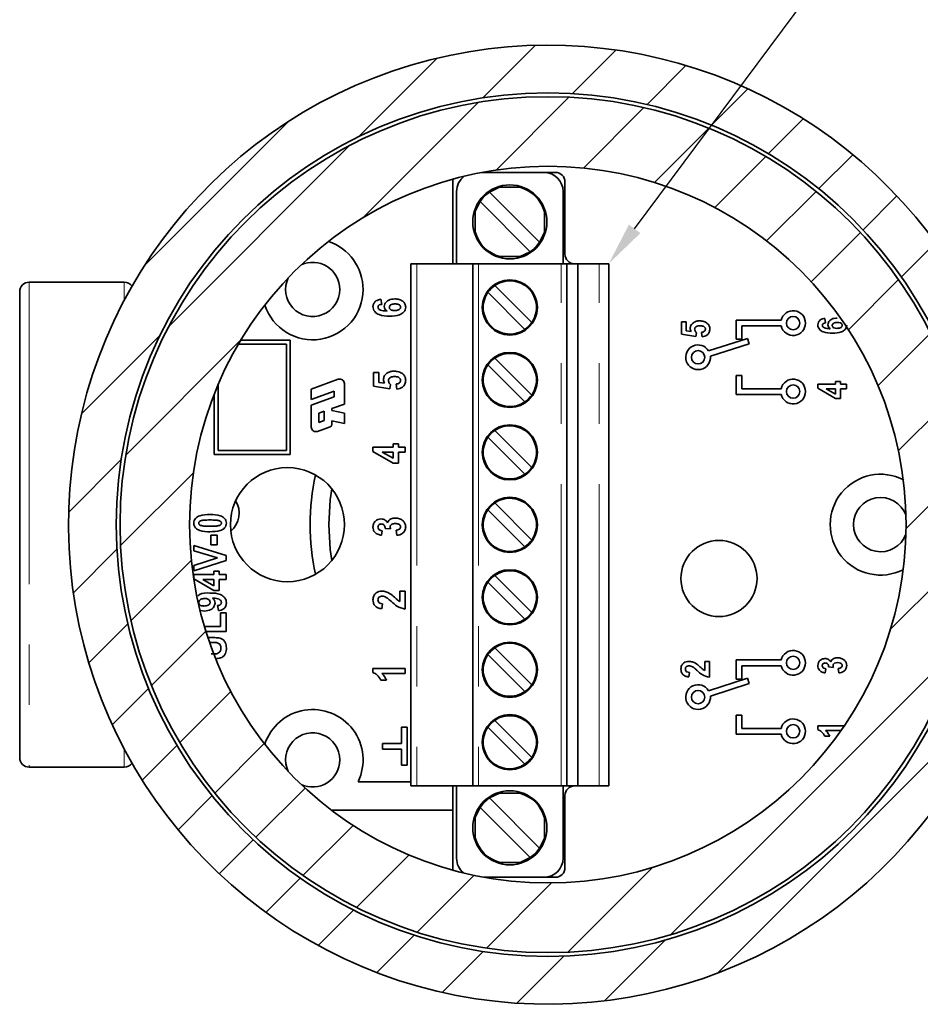
# Model space of a CAD drawing. Extents: x 0.5 to 42.4, y 0.4 to 31.6.
# Drawn here: x 17.9 to 21.7, y 23.7 to 27.7 of the extents above; entities that cross this region are included whole.
import ezdxf
from ezdxf import colors
from ezdxf.entities.mleader import LeaderData, LeaderLine
from ezdxf.math import Vec2, Vec3

# ---------------------------------------------------------------- set-up
doc = ezdxf.new("R2010")
doc.units = 0
doc.header["$MEASUREMENT"] = 0
doc.linetypes.add('PHANTOM', pattern=[2.5, 1.25, -0.25, 0.25, -0.25, 0.25, -0.25])
doc.layers.get('0').update_dxf_attribs({"linetype": 'CONTINUOUS'})
doc.layers.add('REV', color=6, linetype='CONTINUOUS')
doc.styles.add('BOLD', font='ARIALBD.TTF')
pattern_1 = [(45, (-9.7147, 17.28851), (-0.1767767, 0.1767767), [])]

msp = doc.modelspace()

# ---------------------------------------------------------------- hatches: boundary and pattern name
at = {"linetype": 'Continuous', "lineweight": 18}
h = msp.add_hatch(dxfattribs=at)
h.set_pattern_fill('ANSI31', scale=2, style=0)
h.set_pattern_definition(pattern_1)
edge = h.paths.add_edge_path(flags=0)
edge.add_spline(control_points=[(21.8196, 26.6881), (21.8169, 26.6895), (21.8143, 26.691), (21.8117, 26.6927), (21.8044, 26.6976), (21.7978, 26.7039), (21.7925, 26.7109), (21.7914, 26.7124), (21.7903, 26.714), (21.7893, 26.7156)], knot_values=[0.000474, 0.000474, 0.000474, 0.000474, 0.00059, 0.00059, 0.00059, 0.000928, 0.000928, 0.000928, 0.000999, 0.000999, 0.000999, 0.000999], weights=[1, 1, 1, 1, 1, 1, 1, 1, 1, 1], degree=3, periodic=0)
edge.add_arc((20.1199, 25.6412), 1.9853, 32.7645, 328.073)
edge.add_spline(control_points=[(21.8048, 24.5913), (21.8063, 24.5936), (21.8082, 24.5957), (21.8104, 24.5975), (21.8125, 24.5992), (21.815, 24.6006), (21.8176, 24.6015), (21.82, 24.6023), (21.8224, 24.6028), (21.8249, 24.6029)], knot_values=[0, 0, 0, 0, 0.000105, 0.000105, 0.000105, 0.000211, 0.000211, 0.000211, 0.000305, 0.000305, 0.000305, 0.000305], weights=[1, 1, 1, 1, 1, 1, 1, 1, 1, 1], degree=3, periodic=0)
edge.add_arc((20.1199, 25.6412), 1.9963, 328.6609, 356.6481)
edge.add_spline(control_points=[(22.1127, 25.5244), (22.1129, 25.5266), (22.1132, 25.5287), (22.1136, 25.5308), (22.1146, 25.5351), (22.1163, 25.5393), (22.1187, 25.543), (22.121, 25.5468), (22.124, 25.5501), (22.1275, 25.5529), (22.1309, 25.5556), (22.1349, 25.5578), (22.139, 25.5593), (22.1432, 25.5608), (22.1476, 25.5615), (22.152, 25.5615)], knot_values=[0, 0, 0, 0, 0.000082, 0.000082, 0.000082, 0.000251, 0.000251, 0.000251, 0.000421, 0.000421, 0.000421, 0.00059, 0.00059, 0.00059, 0.00076, 0.00076, 0.00076, 0.00076], weights=[1, 1, 1, 1, 1, 1, 1, 1, 1, 1, 1, 1, 1, 1, 1, 1], degree=3, periodic=0)
edge.add_line((22.152, 25.5615), (22.1853, 25.5615))
edge.add_arc((22.1853, 25.5231), 0.0385, 17.4576, 90, ccw=False)
edge.add_arc((22.5609, 25.6412), 0.3552, 197.4576, 522.5424)
edge.add_arc((22.1853, 25.7593), 0.0385, 270, 342.5424, ccw=False)
edge.add_line((22.1853, 25.7208), (22.152, 25.7208))
edge.add_spline(control_points=[(22.152, 25.7208), (22.1499, 25.7208), (22.1478, 25.721), (22.1457, 25.7213), (22.1413, 25.722), (22.137, 25.7235), (22.1332, 25.7256), (22.1293, 25.7277), (22.1258, 25.7305), (22.1228, 25.7338), (22.1199, 25.7371), (22.1174, 25.7409), (22.1157, 25.745), (22.114, 25.7491), (22.113, 25.7535), (22.1127, 25.7579)], knot_values=[0, 0, 0, 0, 0.000081, 0.000081, 0.000081, 0.000251, 0.000251, 0.000251, 0.00042, 0.00042, 0.00042, 0.00059, 0.00059, 0.00059, 0.00076, 0.00076, 0.00076, 0.00076], weights=[1, 1, 1, 1, 1, 1, 1, 1, 1, 1, 1, 1, 1, 1, 1, 1], degree=3, periodic=0)
edge.add_arc((20.1199, 25.6412), 1.9963, 3.3519, 31.6313)
edge = h.paths.add_edge_path(flags=0)
edge.add_arc((22.5609, 25.6412), 0.1651, 0, 360)
edge = h.paths.add_edge_path(flags=0)
edge.add_arc((20.1199, 25.6412), 1.7874, 0, 360)
h = msp.add_hatch(dxfattribs=at)
h.set_pattern_fill('ANSI31', scale=2, style=0)
h.set_pattern_definition(pattern_1)
edge = h.paths.add_edge_path(flags=0)
edge.add_arc((20.1199, 25.6412), 1.7717, 0, 360)
edge = h.paths.add_edge_path(flags=0)
edge.add_arc((20.1199, 25.6412), 1.4836, 0, 360)

# ---------------------------------------------------------------- linework, layer by layer
at = {"color": 7, "linetype": 'Continuous', "lineweight": 35}
for p, q in [((20.1042, 27.0994), (19.8471, 27.0994)), ((20.1514, 27.0994), (20.1042, 27.0994)), ((19.7262, 26.7215), (19.7262, 27.0601)), ((20.0165, 27.0384), (19.9083, 27.0384)), ((20.1908, 26.7608), (20.1908, 27.0601)), ((19.742, 27.0207), (19.742, 26.7215)), ((19.8779, 27.0182), (20.0859, 26.8102)), ((20.1829, 27.0207), (20.1829, 26.7215)), ((19.8187, 26.9488), (19.8187, 26.8406)), ((20.0469, 26.7712), (19.839, 26.9792)), ((20.1061, 26.8406), (20.1061, 26.9488)), ((19.9083, 26.751), (20.0165, 26.751)), ((19.553, 24.5593), (19.553, 26.7215)), ((19.5766, 26.7215), (19.553, 26.7215)), ((19.8089, 26.7215), (19.5766, 26.7215)), ((19.8089, 24.5593), (19.8089, 26.7215)), ((19.8325, 26.7215), (19.8089, 26.7215)), ((20.175, 26.7215), (19.8325, 26.7215)), ((20.1986, 26.7215), (20.175, 26.7215)), ((20.1986, 24.5593), (20.1986, 26.7215)), ((20.2443, 26.7215), (20.1986, 26.7215)), ((20.2443, 24.5593), (20.2443, 26.7215)), ((20.3325, 26.7215), (20.2443, 26.7215)), ((20.3719, 26.7215), (20.3325, 26.7215)), ((20.3719, 26.7215), (20.3719, 24.5593)), ((18.3655, 26.6451), (17.9718, 26.6451)), ((19.8997, 26.631), (20.053, 26.4776)), ((17.9324, 24.6766), (17.9324, 26.6057)), ((20.0252, 26.4498), (19.8718, 26.6032)), ((19.4285, 26.5742), (19.432, 26.5533)), ((20.6727, 26.4297), (20.6727, 26.4803)), ((20.6727, 26.4803), (20.6927, 26.4803)), ((20.6927, 26.4803), (20.6927, 26.4437)), ((21.0859, 26.4876), (20.8994, 26.4876)), ((20.8994, 26.4876), (20.8994, 26.4089)), ((20.9231, 26.464), (21.0859, 26.464)), ((20.9231, 26.4089), (20.9231, 26.464)), ((21.2672, 26.4952), (21.2702, 26.4768)), ((20.7325, 26.4205), (20.6727, 26.4297)), ((20.6927, 26.4437), (20.714, 26.4404)), ((20.7356, 26.4358), (20.7325, 26.4205)), ((20.7586, 26.419), (20.7556, 26.4374)), ((19.0376, 26.3888), (18.8385, 26.3888)), ((19.0533, 26.4046), (18.8478, 26.4046)), ((19.0376, 25.9479), (19.0376, 26.3888)), ((19.0533, 25.9321), (19.0533, 26.4046)), ((20.9467, 26.4123), (20.7857, 26.3606)), ((20.793, 26.3381), (20.9539, 26.3899)), ((20.8994, 26.4089), (20.9231, 26.4089)), ((20.9539, 26.3899), (20.9467, 26.4123)), ((20.0252, 26.1498), (19.8718, 26.3032)), ((19.8997, 26.331), (20.053, 26.1776)), ((19.3972, 26.2143), (19.3972, 26.2717)), ((19.3972, 26.2717), (19.4198, 26.2717)), ((19.4198, 26.2717), (19.4198, 26.2302)), ((20.8994, 26.2593), (20.8994, 26.1805)), ((20.9231, 26.2593), (20.8994, 26.2593)), ((20.9231, 26.2042), (20.9231, 26.2593)), ((18.7541, 26.2205), (18.7541, 25.9479)), ((19.2516, 26.243), (19.14, 26.2023)), ((19.277, 26.1407), (19.277, 26.2252)), ((19.465, 26.2039), (19.3972, 26.2143)), ((19.4198, 26.2302), (19.444, 26.2264)), ((19.4685, 26.2212), (19.465, 26.2039)), ((19.4946, 26.2022), (19.4911, 26.223)), ((21.238, 26.2062), (21.238, 26.2222)), ((21.238, 26.2222), (21.3116, 26.2222)), ((21.3116, 26.2222), (21.3116, 26.2345)), ((21.3116, 26.2345), (21.3316, 26.2345)), ((21.3316, 26.2345), (21.3316, 26.2222)), ((21.3316, 26.2222), (21.3561, 26.2222)), ((21.3561, 26.2222), (21.3561, 26.2038)), ((18.7384, 26.1818), (18.7384, 25.9321)), ((19.14, 26.2023), (19.14, 26.1598)), ((19.14, 26.1598), (19.2345, 26.1942)), ((19.2345, 26.1942), (19.2345, 26.1706)), ((20.8994, 26.1805), (21.0859, 26.1805)), ((21.0859, 26.2042), (20.9231, 26.2042)), ((21.3117, 26.1639), (21.238, 26.2062)), ((21.3116, 26.2038), (21.272, 26.2038)), ((21.272, 26.2038), (21.3116, 26.1814)), ((21.3116, 26.1814), (21.3116, 26.2038)), ((21.3561, 26.2038), (21.3316, 26.2038)), ((21.3316, 26.2038), (21.3316, 26.1639)), ((19.2345, 26.1706), (19.14, 26.1362)), ((19.14, 26.1362), (19.14, 26.0451)), ((19.225, 26.1218), (19.277, 26.1407)), ((21.3316, 26.1639), (21.3117, 26.1639)), ((19.1938, 26.1104), (19.1712, 26.1022)), ((19.1712, 26.1022), (19.1712, 26.0644)), ((19.1938, 26.0726), (19.1938, 26.1104)), ((19.225, 26.1142), (19.225, 26.1218)), ((19.277, 26.1029), (19.225, 26.1142)), ((19.277, 26.0604), (19.277, 26.1029)), ((19.1712, 26.0644), (19.1938, 26.0726)), ((19.225, 26.0717), (19.277, 26.0604)), ((19.225, 26.0557), (19.225, 26.0717)), ((19.1654, 26.0273), (19.2188, 26.0468)), ((19.8997, 26.031), (20.053, 25.8776)), ((19.4789, 25.9622), (19.4789, 25.9762)), ((19.4789, 25.9762), (19.5015, 25.9762)), ((19.5015, 25.9762), (19.5015, 25.9622)), ((20.0252, 25.8498), (19.8718, 26.0032)), ((18.7384, 25.9321), (19.0533, 25.9321)), ((18.7541, 25.9479), (19.0376, 25.9479)), ((19.3955, 25.9441), (19.3955, 25.9622)), ((19.3955, 25.9622), (19.4789, 25.9622)), ((19.479, 25.8962), (19.3955, 25.9441)), ((19.4789, 25.9414), (19.434, 25.9414)), ((19.434, 25.9414), (19.4789, 25.916)), ((19.4789, 25.916), (19.4789, 25.9414)), ((19.5015, 25.9622), (19.5294, 25.9622)), ((19.5294, 25.9414), (19.5015, 25.9414)), ((19.5015, 25.9414), (19.5015, 25.8962)), ((19.5294, 25.9622), (19.5294, 25.9414)), ((19.5015, 25.8962), (19.479, 25.8962)), ((19.8997, 25.731), (20.053, 25.5776)), ((20.0252, 25.5498), (19.8718, 25.7032)), ((19.4337, 25.6163), (19.4303, 25.5972)), ((19.4687, 25.6233), (19.4459, 25.6255)), ((19.4946, 25.5972), (19.4911, 25.618)), ((18.7243, 25.5981), (18.7504, 25.5981)), ((18.7243, 25.5581), (18.7243, 25.5981)), ((18.7504, 25.5981), (18.7504, 25.5581)), ((18.6531, 25.5329), (18.6531, 25.5546)), ((18.6531, 25.5546), (18.7869, 25.5128)), ((18.7521, 25.5034), (18.6531, 25.5329)), ((18.7504, 25.5581), (18.7243, 25.5581)), ((18.6531, 25.472), (18.7521, 25.5034)), ((18.7869, 25.4927), (18.6531, 25.4503)), ((18.7869, 25.5128), (18.7869, 25.4927)), ((18.6531, 25.4503), (18.6531, 25.472)), ((18.7365, 25.4347), (18.7365, 25.4486)), ((18.7365, 25.4486), (18.7591, 25.4486)), ((18.7591, 25.4486), (18.7591, 25.4347)), ((18.6531, 25.4192), (18.6531, 25.4347)), ((18.6531, 25.4347), (18.7365, 25.4347)), ((18.7366, 25.3686), (18.6535, 25.4163)), ((18.7365, 25.4138), (18.6915, 25.4138)), ((18.6915, 25.4138), (18.7365, 25.3885)), ((18.7365, 25.3885), (18.7365, 25.4138)), ((18.7591, 25.4347), (18.7869, 25.4347)), ((18.7869, 25.4138), (18.7591, 25.4138)), ((18.7591, 25.4138), (18.7591, 25.3686)), ((18.7869, 25.4347), (18.7869, 25.4138)), ((20.0252, 25.2498), (19.8718, 25.4032)), ((19.8997, 25.431), (20.053, 25.2776)), ((18.7591, 25.3686), (18.7366, 25.3686)), ((19.5068, 25.366), (19.5294, 25.366)), ((19.5068, 25.3233), (19.5068, 25.366)), ((19.5294, 25.366), (19.5294, 25.2912)), ((18.6983, 25.2835), (18.6809, 25.2857)), ((18.7556, 25.2852), (18.7521, 25.3061)), ((18.7643, 25.2191), (18.7643, 25.2765)), ((18.7643, 25.2765), (18.7869, 25.2765)), ((18.7869, 25.2765), (18.7869, 25.1983)), ((19.4355, 25.3138), (19.432, 25.293)), ((18.6976, 25.2191), (18.7643, 25.2191)), ((18.7869, 25.1983), (18.704, 25.1983)), ((18.7118, 25.1739), (18.7231, 25.1739)), ((18.7271, 25.1531), (18.7189, 25.1531)), ((19.8997, 25.131), (20.053, 24.9776)), ((20.0252, 24.9498), (19.8718, 25.1032)), ((20.7694, 25.0751), (20.7893, 25.0751)), ((20.7694, 25.0375), (20.7694, 25.0751)), ((20.7893, 25.0751), (20.7893, 25.0092)), ((21.0859, 25.0809), (20.8994, 25.0809)), ((20.8994, 25.0809), (20.8994, 25.0021)), ((19.3955, 25.029), (19.3955, 25.0461)), ((19.3955, 25.0461), (19.5294, 25.0461)), ((19.5294, 25.0461), (19.5294, 25.0252)), ((20.9231, 25.0573), (21.0859, 25.0573)), ((20.9231, 25.0021), (20.9231, 25.0573)), ((21.2718, 25.044), (21.2687, 25.0272)), ((21.3026, 25.0502), (21.2825, 25.0522)), ((21.3255, 25.0272), (21.3224, 25.0456)), ((19.4511, 24.9974), (19.4285, 24.9974)), ((19.5294, 25.0252), (19.432, 25.0252)), ((20.7065, 25.0291), (20.7034, 25.0107)), ((20.9467, 25.0056), (20.7857, 24.9538)), ((20.8994, 25.0021), (20.9231, 25.0021)), ((20.9539, 24.9831), (20.9467, 25.0056)), ((20.793, 24.9314), (20.9539, 24.9831)), ((19.8997, 24.831), (20.053, 24.6776)), ((20.9231, 24.8525), (20.8994, 24.8525)), ((20.8994, 24.8525), (20.8994, 24.7738)), ((20.9231, 24.7974), (20.9231, 24.8525)), ((19.5136, 24.8025), (19.5136, 24.7356)), ((19.5372, 24.8025), (19.5136, 24.8025)), ((19.5372, 24.645), (19.5372, 24.8025)), ((20.0252, 24.6498), (19.8718, 24.8032)), ((21.0859, 24.7974), (20.9231, 24.7974)), ((21.238, 24.8078), (21.3473, 24.8078)), ((21.238, 24.7927), (21.238, 24.8078)), ((21.3346, 24.7894), (21.2702, 24.7894)), ((20.8994, 24.7738), (21.0859, 24.7738)), ((21.2871, 24.7649), (21.2672, 24.7649)), ((19.4349, 24.7356), (19.4349, 24.712)), ((19.5136, 24.7356), (19.4349, 24.7356)), ((19.4349, 24.712), (19.5136, 24.712)), ((19.5136, 24.712), (19.5136, 24.645)), ((17.9718, 24.6372), (18.3655, 24.6372)), ((19.5136, 24.645), (19.5372, 24.645)), ((19.553, 24.5766), (19.3339, 24.5766)), ((19.553, 24.5593), (19.5766, 24.5593)), ((19.8089, 24.5593), (19.5766, 24.5593)), ((19.7262, 24.2207), (19.7262, 24.5593)), ((19.742, 24.5593), (19.742, 24.2601)), ((19.8089, 24.5593), (19.8325, 24.5593)), ((20.175, 24.5593), (19.8325, 24.5593)), ((20.175, 24.5593), (20.1986, 24.5593)), ((20.1829, 24.5593), (20.1829, 24.2601)), ((20.2443, 24.5593), (20.1986, 24.5593)), ((20.2443, 24.5593), (20.3325, 24.5593)), ((20.3325, 24.5593), (20.3719, 24.5593)), ((19.8779, 24.5095), (20.0859, 24.3016)), ((20.0165, 24.5297), (19.9083, 24.5297)), ((20.1908, 24.2207), (20.1908, 24.5199)), ((20.0469, 24.2626), (19.839, 24.4705)), ((19.2242, 24.4585), (19.7262, 24.4585)), ((19.8187, 24.4401), (19.8187, 24.332)), ((20.1061, 24.332), (20.1061, 24.4401)), ((19.9083, 24.2423), (20.0165, 24.2423)), ((19.8557, 24.1813), (20.1042, 24.1813)), ((20.1042, 24.1813), (20.1514, 24.1813))]:
    msp.add_line(p, q, dxfattribs=at)
at = {"color": 8, "linetype": 'PHANTOM', "lineweight": 18}
for p, q in [((19.9881, 27.0461), (19.9368, 27.0461)), ((19.811, 26.9204), (19.811, 26.8691)), ((20.1138, 26.8691), (20.1138, 26.9204)), ((19.9368, 26.7433), (19.9881, 26.7433)), ((19.5766, 26.7215), (19.5766, 24.5593)), ((19.8325, 26.7215), (19.8325, 24.5593)), ((20.175, 24.5593), (20.175, 26.7215)), ((20.3325, 24.5593), (20.3325, 26.7215)), ((17.9718, 26.6451), (17.9718, 24.6372)), ((18.3655, 26.5703), (18.3655, 26.6451)), ((18.3655, 24.6372), (18.3655, 24.7121)), ((19.9881, 24.5374), (19.9368, 24.5374)), ((19.811, 24.4117), (19.811, 24.3604)), ((20.1138, 24.3604), (20.1138, 24.4117)), ((19.9368, 24.2347), (19.9881, 24.2347))]:
    msp.add_line(p, q, dxfattribs=at)
at = {"color": 7, "linetype": 'Continuous', "lineweight": 35, "flags": 128}
for points in [[(19.7262, 27.0601), (19.727, 27.0677), (19.7281, 27.072)], [(19.8779, 27.0182), (19.9193, 27.038), (19.9208, 27.0384)], [(19.8187, 26.9363), (19.8192, 26.9378), (19.839, 26.9792)], [(20.1061, 26.8531), (20.1057, 26.8516), (20.0859, 26.8102)], [(20.0469, 26.7712), (20.0055, 26.7514), (20.004, 26.751)], [(19.2251, 25.7894), (19.2188, 25.7446), (19.2129, 25.6412)], [(19.2129, 25.6412), (19.2188, 25.5378), (19.2251, 25.493)], [(19.8779, 24.5095), (19.9193, 24.5293), (19.9208, 24.5297)], [(19.8187, 24.4277), (19.8192, 24.4291), (19.839, 24.4705)], [(20.1061, 24.3444), (20.1057, 24.3429), (20.0859, 24.3016)], [(20.0469, 24.2626), (20.0055, 24.2428), (20.004, 24.2423)], [(19.7262, 24.2207), (19.727, 24.213), (19.7276, 24.2104)]]:
    msp.add_lwpolyline(points, dxfattribs=at)
at = {"color": 7, "linetype": 'Continuous', "lineweight": 35}
for centre, radius in [((20.1199, 25.6412), 1.7874), ((20.1199, 25.6412), 1.7717), ((20.1199, 25.6412), 1.4836), ((19.9624, 26.8947), 0.1535), ((19.9624, 26.5404), 0.1142), ((21.1357, 26.4758), 0.0276), ((19.9624, 26.2404), 0.1142), ((20.742, 26.3341), 0.0276), ((21.1357, 26.1923), 0.0276), ((19.9624, 25.9404), 0.1142), ((19.0412, 25.6412), 0.2362), ((19.9624, 25.6404), 0.1142), ((20.8286, 25.4183), 0.1575), ((19.9624, 25.3404), 0.1142), ((19.9624, 25.0404), 0.1142), ((21.1357, 25.0691), 0.0276), ((20.742, 24.9273), 0.0276), ((19.9624, 24.7404), 0.1142), ((21.1357, 24.7856), 0.0276), ((19.9624, 24.386), 0.1535)]:
    msp.add_circle(centre, radius, dxfattribs=at)
for centre, radius, start, end in [((20.1199, 25.6412), 1.9853, 32.7645, 328.073), ((19.8207, 27.0207), 0.0787, 126.84, 180), ((20.1042, 27.0207), 0.0787, 0, 90), ((20.1514, 27.0601), 0.0394, 0, 90), ((19.9624, 26.8947), 0.1496, 16.1522, 73.8478), ((19.9624, 26.8947), 0.1496, 124.3849, 145.6151), ((19.9624, 26.8947), 0.1496, 196.1522, 253.8478), ((19.1459, 26.6152), 0.2087, 0, 71.8899), ((19.9624, 26.8947), 0.1496, 304.3849, 325.6151), ((20.2301, 26.7608), 0.0394, 180, 270), ((19.1459, 26.6152), 0.1122, 0, 115.2541), ((19.1459, 26.6152), 0.1122, 154.7459, 0), ((17.9718, 26.6057), 0.0394, 90, 180), ((18.3655, 26.6057), 0.0394, 35.3663, 90), ((19.9624, 26.5404), 0.1102, 124.7134, 145.2866), ((19.9624, 26.5404), 0.1102, 325.2866, 124.7134), ((19.1459, 26.6152), 0.2087, 198.1101, 0), ((19.9624, 26.5404), 0.1102, 145.2866, 304.7134), ((21.1357, 26.4758), 0.0512, 193.3424, 166.6576), ((19.9624, 26.5404), 0.1102, 304.7134, 325.2866), ((20.742, 26.3341), 0.0512, 31.1753, 4.4905), ((19.9624, 26.2404), 0.1102, 325.2866, 124.7134), ((19.9624, 26.2404), 0.1102, 145.2866, 304.7134), ((19.9624, 26.2404), 0.1102, 124.7134, 145.2866), ((19.2581, 26.2252), 0.0189, 0, 110), ((21.1357, 26.1923), 0.0512, 193.3424, 166.6576), ((19.9624, 26.2404), 0.1102, 304.7134, 325.2866), ((19.2156, 26.0557), 0.00945, 290, 0), ((19.9624, 25.9404), 0.1102, 325.2866, 124.7134), ((19.1589, 26.0451), 0.0189, 180, 290), ((19.9624, 25.9404), 0.1102, 124.7134, 145.2866), ((19.9624, 25.9404), 0.1102, 145.2866, 304.7134), ((20.1199, 25.6412), 0.9843, 167.9394, 192.0606), ((20.1199, 25.6412), 0.9843, 167.9394, 192.0606), ((19.9624, 25.9404), 0.1102, 304.7134, 325.2866), ((21.4979, 25.6412), 0.2087, 62.6116, 296.73), ((18.7428, 25.6891), 0.0984, 310.3397, 31.3974), ((19.9624, 25.6404), 0.1102, 124.7134, 145.2866), ((19.9624, 25.6404), 0.1102, 325.2866, 124.7134), ((21.4979, 25.6412), 0.1122, 20.2124, 339.4772), ((19.9624, 25.6404), 0.1102, 145.2866, 304.7134), ((19.9624, 25.6404), 0.1102, 304.7134, 325.2866), ((19.9624, 25.3404), 0.1102, 325.2866, 124.7134), ((19.9624, 25.3404), 0.1102, 145.2866, 304.7134), ((19.9624, 25.3404), 0.1102, 124.7134, 145.2866), ((19.9624, 25.3404), 0.1102, 304.7134, 325.2866), ((19.9624, 25.0404), 0.1102, 124.7134, 145.2866), ((19.9624, 25.0404), 0.1102, 325.2866, 124.7134), ((21.1357, 25.0691), 0.0512, 193.3424, 166.6576), ((19.9624, 25.0404), 0.1102, 145.2866, 304.7134), ((19.9624, 25.0404), 0.1102, 304.7134, 325.2866), ((20.742, 24.9273), 0.0512, 31.1753, 4.4905), ((19.1459, 24.6671), 0.2087, 334.2807, 161.8899), ((19.9624, 24.7404), 0.1102, 124.7134, 145.2866), ((19.9624, 24.7404), 0.1102, 325.2866, 124.7134), ((21.1357, 24.7856), 0.0512, 193.3424, 166.6576), ((19.9624, 24.7404), 0.1102, 145.2866, 304.7134), ((19.1459, 24.6671), 0.1122, 0, 205.2541), ((17.9718, 24.6766), 0.0394, 180, 270), ((19.1459, 24.6671), 0.1122, 244.7459, 0), ((19.9624, 24.7404), 0.1102, 304.7134, 325.2866), ((18.3655, 24.6766), 0.0394, 270, 324.6337), ((20.2301, 24.5199), 0.0394, 90, 180), ((19.9624, 24.386), 0.1496, 124.3849, 145.6151), ((19.9624, 24.386), 0.1496, 16.1522, 73.8478), ((19.9624, 24.386), 0.1496, 196.1522, 253.8478), ((19.9624, 24.386), 0.1496, 304.3849, 325.6151), ((19.8207, 24.2601), 0.0787, 180, 230.4854), ((20.1042, 24.2601), 0.0787, 270, 0), ((20.1514, 24.2207), 0.0394, 270, 0)]:
    msp.add_arc(centre, radius, start, end, dxfattribs=at)
for points, knots in [([(19.3955, 26.5438), (19.3961, 26.5484), (19.3973, 26.5577), (19.4095, 26.5703), (19.4213, 26.5727), (19.4285, 26.5742)], [0, 0, 0, 0, 0.279724, 0.559543, 1, 1, 1, 1]), ([(19.4641, 26.5046), (19.4491, 26.505), (19.4268, 26.5054), (19.4042, 26.5198), (19.3965, 26.5327), (19.3958, 26.5401), (19.3955, 26.5438)], [0, 0, 0, 0, 0.500434, 0.749513, 0.874752, 1, 1, 1, 1]), ([(19.432, 26.5533), (19.4284, 26.5528), (19.4238, 26.5522), (19.4194, 26.5492), (19.417, 26.5464), (19.4166, 26.5437), (19.4164, 26.5418)], [0, 0, 0, 0, 0.499941, 0.625608, 0.751181, 1, 1, 1, 1]), ([(19.4164, 26.5418), (19.4167, 26.54), (19.4172, 26.5363), (19.4228, 26.5308), (19.4352, 26.5265), (19.4464, 26.5259), (19.4538, 26.5255)], [0, 0, 0, 0, 0.124198, 0.249046, 0.498277, 1, 1, 1, 1]), ([(19.4424, 26.5445), (19.4429, 26.5483), (19.4439, 26.5557), (19.4513, 26.5645), (19.4645, 26.574), (19.4772, 26.5751), (19.4861, 26.5759)], [0, 0, 0, 0, 0.18644, 0.37343, 0.560904, 1, 1, 1, 1]), ([(19.4538, 26.5255), (19.4503, 26.5283), (19.444, 26.5333), (19.4429, 26.5411), (19.4424, 26.5445)], [0, 0, 0, 0, 0.56023, 1, 1, 1, 1]), ([(19.4874, 26.555), (19.4822, 26.5549), (19.4743, 26.5547), (19.4665, 26.5495), (19.4637, 26.545), (19.4634, 26.5424), (19.4633, 26.5411)], [0, 0, 0, 0, 0.4998249, 0.7490732, 0.8747367, 1, 1, 1, 1]), ([(19.4633, 26.5411), (19.4634, 26.5399), (19.4636, 26.5374), (19.4661, 26.5332), (19.473, 26.5278), (19.4803, 26.5275), (19.4852, 26.5272)], [0, 0, 0, 0, 0.1255202, 0.2512053, 0.5009127, 1, 1, 1, 1]), ([(19.5311, 26.5417), (19.5307, 26.5381), (19.5301, 26.531), (19.5221, 26.5188), (19.5001, 26.5053), (19.4785, 26.5049), (19.4641, 26.5046)], [0, 0, 0, 0, 0.125165, 0.25034, 0.499429, 1, 1, 1, 1]), ([(19.4852, 26.5272), (19.4907, 26.5275), (19.4988, 26.528), (19.5066, 26.5336), (19.5098, 26.538), (19.5101, 26.5407), (19.5102, 26.542)], [0, 0, 0, 0, 0.499462, 0.749501, 0.874837, 1, 1, 1, 1]), ([(19.4861, 26.5759), (19.492, 26.5756), (19.5039, 26.575), (19.5189, 26.5675), (19.5294, 26.5557), (19.5305, 26.5463), (19.5311, 26.5417)], [0, 0, 0, 0, 0.280982, 0.560592, 0.78046, 1, 1, 1, 1]), ([(19.5102, 26.542), (19.5101, 26.5432), (19.5099, 26.5457), (19.5072, 26.5499), (19.4998, 26.5548), (19.4924, 26.5549), (19.4874, 26.555)], [0, 0, 0, 0, 0.125329, 0.250818, 0.499991, 1, 1, 1, 1]), ([(20.7095, 26.4538), (20.71, 26.4582), (20.711, 26.466), (20.7163, 26.4718), (20.7186, 26.4743)], [0, 0, 0, 0, 0.558963, 1, 1, 1, 1]), ([(20.7186, 26.4743), (20.7238, 26.4778), (20.733, 26.4842), (20.7441, 26.4847), (20.7491, 26.4849)], [0, 0, 0, 0, 0.5584313, 1, 1, 1, 1]), ([(20.7495, 26.465), (20.7445, 26.4647), (20.737, 26.4644), (20.7303, 26.4585), (20.7282, 26.454), (20.728, 26.4515), (20.7279, 26.4503)], [0, 0, 0, 0, 0.499231, 0.748846, 0.874384, 1, 1, 1, 1]), ([(20.7491, 26.4849), (20.7546, 26.4844), (20.7658, 26.4833), (20.7798, 26.476), (20.7896, 26.4646), (20.7904, 26.4558), (20.7908, 26.4514)], [0, 0, 0, 0, 0.280447, 0.560881, 0.780199, 1, 1, 1, 1]), ([(20.7724, 26.451), (20.7723, 26.4522), (20.7721, 26.4547), (20.7694, 26.4591), (20.7622, 26.4644), (20.7546, 26.4647), (20.7495, 26.465)], [0, 0, 0, 0, 0.1253574, 0.2507379, 0.5004281, 1, 1, 1, 1]), ([(21.238, 26.4684), (21.2385, 26.4725), (21.2396, 26.4807), (21.2504, 26.4919), (21.2608, 26.494), (21.2672, 26.4952)], [0, 0, 0, 0, 0.279724, 0.559543, 1, 1, 1, 1]), ([(21.2985, 26.4339), (21.2853, 26.4342), (21.2656, 26.4346), (21.2457, 26.4473), (21.2389, 26.4587), (21.2383, 26.4652), (21.238, 26.4684)], [0, 0, 0, 0, 0.500434, 0.749513, 0.874752, 1, 1, 1, 1]), ([(21.2702, 26.4768), (21.267, 26.4764), (21.263, 26.4758), (21.2591, 26.4732), (21.257, 26.4707), (21.2566, 26.4683), (21.2564, 26.4667)], [0, 0, 0, 0, 0.499941, 0.625608, 0.751181, 1, 1, 1, 1]), ([(21.2564, 26.4667), (21.2567, 26.4651), (21.2572, 26.4618), (21.2621, 26.457), (21.2731, 26.4532), (21.2829, 26.4527), (21.2895, 26.4523)], [0, 0, 0, 0, 0.124198, 0.249046, 0.498277, 1, 1, 1, 1]), ([(21.2794, 26.4691), (21.2799, 26.4724), (21.2808, 26.4789), (21.2872, 26.4867), (21.2989, 26.4951), (21.3101, 26.4961), (21.3179, 26.4968)], [0, 0, 0, 0, 0.18644, 0.37343, 0.560904, 1, 1, 1, 1]), ([(21.2895, 26.4523), (21.2864, 26.4547), (21.2808, 26.4591), (21.2799, 26.466), (21.2794, 26.4691)], [0, 0, 0, 0, 0.56023, 1, 1, 1, 1]), ([(21.3191, 26.4784), (21.3145, 26.4782), (21.3075, 26.478), (21.3006, 26.4734), (21.2982, 26.4695), (21.2979, 26.4672), (21.2978, 26.466)], [0, 0, 0, 0, 0.499825, 0.749073, 0.874737, 1, 1, 1, 1]), ([(21.2978, 26.466), (21.2979, 26.465), (21.2981, 26.4628), (21.3003, 26.4591), (21.3064, 26.4543), (21.3129, 26.454), (21.3172, 26.4538)], [0, 0, 0, 0, 0.12552, 0.251205, 0.500913, 1, 1, 1, 1]), ([(21.3577, 26.4665), (21.3574, 26.4634), (21.3567, 26.4571), (21.3497, 26.4463), (21.3303, 26.4345), (21.3113, 26.4341), (21.2985, 26.4339)], [0, 0, 0, 0, 0.125165, 0.25034, 0.499429, 1, 1, 1, 1]), ([(21.3172, 26.4538), (21.322, 26.4541), (21.3292, 26.4545), (21.336, 26.4594), (21.3388, 26.4633), (21.3391, 26.4657), (21.3393, 26.4669)], [0, 0, 0, 0, 0.499462, 0.749501, 0.874837, 1, 1, 1, 1]), ([(21.3393, 26.4669), (21.3392, 26.4679), (21.339, 26.4701), (21.3366, 26.4738), (21.3301, 26.4781), (21.3235, 26.4783), (21.3191, 26.4784)], [0, 0, 0, 0, 0.125329, 0.250818, 0.499991, 1, 1, 1, 1]), ([(20.714, 26.4404), (20.7126, 26.4427), (20.7102, 26.4469), (20.7097, 26.4517), (20.7095, 26.4538)], [0, 0, 0, 0, 0.5600186, 1, 1, 1, 1]), ([(20.7279, 26.4503), (20.7281, 26.4487), (20.7284, 26.4456), (20.7309, 26.4404), (20.7338, 26.4375), (20.7356, 26.4358)], [0, 0, 0, 0, 0.280025, 0.560154, 1, 1, 1, 1]), ([(20.7556, 26.4374), (20.7578, 26.4377), (20.7622, 26.4383), (20.7676, 26.4414), (20.7716, 26.4458), (20.7721, 26.4493), (20.7724, 26.451)], [0, 0, 0, 0, 0.28072, 0.560675, 0.780901, 1, 1, 1, 1]), ([(20.7908, 26.4514), (20.7903, 26.4466), (20.7893, 26.4371), (20.7805, 26.4265), (20.7696, 26.4208), (20.7623, 26.4196), (20.7586, 26.419)], [0, 0, 0, 0, 0.2794861, 0.5586766, 0.7790874, 1, 1, 1, 1]), ([(19.439, 26.2416), (19.4395, 26.2466), (19.4406, 26.2555), (19.4466, 26.262), (19.4492, 26.2649)], [0, 0, 0, 0, 0.558963, 1, 1, 1, 1]), ([(19.4492, 26.2649), (19.4551, 26.2689), (19.4656, 26.2761), (19.4782, 26.2766), (19.4838, 26.2769)], [0, 0, 0, 0, 0.558431, 1, 1, 1, 1]), ([(19.4843, 26.2543), (19.4786, 26.254), (19.4701, 26.2536), (19.4625, 26.247), (19.4601, 26.2419), (19.4599, 26.2391), (19.4598, 26.2377)], [0, 0, 0, 0, 0.499231, 0.748846, 0.874384, 1, 1, 1, 1]), ([(19.4838, 26.2769), (19.4901, 26.2763), (19.5027, 26.2751), (19.5186, 26.2668), (19.5297, 26.2539), (19.5306, 26.2439), (19.5311, 26.2389)], [0, 0, 0, 0, 0.2804467, 0.5608812, 0.7801992, 1, 1, 1, 1]), ([(19.5102, 26.2385), (19.5101, 26.2399), (19.5098, 26.2427), (19.5068, 26.2476), (19.4986, 26.2537), (19.49, 26.2541), (19.4843, 26.2543)], [0, 0, 0, 0, 0.125357, 0.250738, 0.500428, 1, 1, 1, 1]), ([(19.444, 26.2264), (19.4425, 26.2291), (19.4397, 26.2338), (19.4392, 26.2392), (19.439, 26.2416)], [0, 0, 0, 0, 0.560019, 1, 1, 1, 1]), ([(19.4598, 26.2377), (19.46, 26.2359), (19.4603, 26.2323), (19.4631, 26.2264), (19.4665, 26.2232), (19.4685, 26.2212)], [0, 0, 0, 0, 0.280025, 0.560154, 1, 1, 1, 1]), ([(19.4911, 26.223), (19.4936, 26.2234), (19.4986, 26.2241), (19.5048, 26.2276), (19.5093, 26.2326), (19.5099, 26.2365), (19.5102, 26.2385)], [0, 0, 0, 0, 0.28072, 0.560675, 0.780901, 1, 1, 1, 1]), ([(19.5311, 26.2389), (19.5305, 26.2335), (19.5294, 26.2227), (19.5194, 26.2107), (19.5071, 26.2042), (19.4988, 26.2028), (19.4946, 26.2022)], [0, 0, 0, 0, 0.2794861, 0.5586766, 0.7790874, 1, 1, 1, 1]), ([(18.6531, 25.6476), (18.6534, 25.6512), (18.6541, 25.6583), (18.6622, 25.6706), (18.6849, 25.683), (18.7065, 25.6832), (18.7209, 25.6833)], [0, 0, 0, 0, 0.125132, 0.250207, 0.498929, 1, 1, 1, 1]), ([(18.7209, 25.6833), (18.7353, 25.6832), (18.7568, 25.683), (18.7795, 25.6706), (18.7876, 25.6584), (18.7883, 25.6513), (18.7887, 25.6477)], [0, 0, 0, 0, 0.501033, 0.749801, 0.874886, 1, 1, 1, 1]), ([(18.7206, 25.612), (18.7063, 25.6121), (18.6848, 25.6124), (18.6622, 25.6247), (18.6541, 25.6369), (18.6534, 25.644), (18.6531, 25.6476)], [0, 0, 0, 0, 0.501012, 0.749793, 0.874881, 1, 1, 1, 1]), ([(18.7209, 25.6607), (18.7122, 25.6606), (18.6991, 25.6604), (18.6837, 25.6585), (18.677, 25.6546), (18.6743, 25.6509), (18.674, 25.6487), (18.6739, 25.6477)], [0, 0, 0, 0, 0.50098, 0.750771, 0.875379, 0.93769, 1, 1, 1, 1]), ([(18.6739, 25.6477), (18.674, 25.6466), (18.6743, 25.6444), (18.677, 25.6408), (18.6837, 25.6368), (18.6992, 25.6349), (18.7122, 25.6347), (18.7209, 25.6346)], [0, 0, 0, 0, 0.062319, 0.124621, 0.249251, 0.499025, 1, 1, 1, 1]), ([(18.7887, 25.6477), (18.7883, 25.6441), (18.7877, 25.6369), (18.7815, 25.6277), (18.7731, 25.6209), (18.7532, 25.6126), (18.7351, 25.6123), (18.7206, 25.612)], [0, 0, 0, 0, 0.124864, 0.24967, 0.374792, 0.499977, 1, 1, 1, 1]), ([(18.7678, 25.6477), (18.7677, 25.6487), (18.7674, 25.6509), (18.7647, 25.6545), (18.758, 25.6585), (18.7426, 25.6604), (18.7296, 25.6606), (18.7209, 25.6607)], [0, 0, 0, 0, 0.062311, 0.124628, 0.249267, 0.499034, 1, 1, 1, 1]), ([(18.7209, 25.6346), (18.7296, 25.6347), (18.7426, 25.6349), (18.758, 25.6368), (18.7647, 25.6408), (18.7674, 25.6444), (18.7677, 25.6466), (18.7678, 25.6477)], [0, 0, 0, 0, 0.500953, 0.750708, 0.875347, 0.937679, 1, 1, 1, 1]), ([(19.3955, 25.6317), (19.396, 25.6367), (19.3969, 25.6466), (19.4063, 25.6573), (19.4173, 25.6638), (19.425, 25.6646), (19.4288, 25.665)], [0, 0, 0, 0, 0.279844, 0.55897, 0.779567, 1, 1, 1, 1]), ([(19.43, 25.6441), (19.428, 25.644), (19.424, 25.6437), (19.4193, 25.6403), (19.4167, 25.6358), (19.4165, 25.6327), (19.4164, 25.6311)], [0, 0, 0, 0, 0.280314, 0.559228, 0.779482, 1, 1, 1, 1]), ([(19.4288, 25.665), (19.4319, 25.6648), (19.438, 25.6643), (19.4482, 25.6594), (19.4531, 25.6532), (19.4562, 25.6493)], [0, 0, 0, 0, 0.28046, 0.560679, 1, 1, 1, 1]), ([(19.4419, 25.6392), (19.4399, 25.6408), (19.4365, 25.6438), (19.432, 25.644), (19.43, 25.6441)], [0, 0, 0, 0, 0.558193, 1, 1, 1, 1]), ([(19.4562, 25.6493), (19.4578, 25.6527), (19.461, 25.6596), (19.4728, 25.6671), (19.4824, 25.668), (19.4883, 25.6685)], [0, 0, 0, 0, 0.279283, 0.559815, 1, 1, 1, 1]), ([(19.4878, 25.6459), (19.4831, 25.6455), (19.476, 25.645), (19.4695, 25.6397), (19.4671, 25.6357), (19.4669, 25.6333), (19.4668, 25.6322)], [0, 0, 0, 0, 0.498655, 0.748636, 0.874504, 1, 1, 1, 1]), ([(19.5102, 25.632), (19.5101, 25.6332), (19.5099, 25.6357), (19.5072, 25.6399), (19.5001, 25.6451), (19.4927, 25.6455), (19.4878, 25.6459)], [0, 0, 0, 0, 0.125405, 0.250994, 0.501055, 1, 1, 1, 1]), ([(19.4883, 25.6685), (19.4942, 25.668), (19.5058, 25.6671), (19.5198, 25.6582), (19.5294, 25.6462), (19.5305, 25.637), (19.5311, 25.6324)], [0, 0, 0, 0, 0.280441, 0.560216, 0.780273, 1, 1, 1, 1]), ([(19.4303, 25.5972), (19.4253, 25.5982), (19.4154, 25.6003), (19.4032, 25.6082), (19.3964, 25.6198), (19.3958, 25.6277), (19.3955, 25.6317)], [0, 0, 0, 0, 0.280877, 0.56001, 0.779779, 1, 1, 1, 1]), ([(19.4164, 25.6311), (19.4167, 25.6288), (19.4175, 25.6241), (19.424, 25.6179), (19.4301, 25.6169), (19.4337, 25.6163)], [0, 0, 0, 0, 0.279373, 0.559648, 1, 1, 1, 1]), ([(19.4459, 25.6255), (19.4458, 25.6283), (19.4457, 25.6332), (19.443, 25.6374), (19.4419, 25.6392)], [0, 0, 0, 0, 0.5604526, 1, 1, 1, 1]), ([(19.4668, 25.6322), (19.4669, 25.6305), (19.4672, 25.6274), (19.4683, 25.6245), (19.4687, 25.6233)], [0, 0, 0, 0, 0.559574, 1, 1, 1, 1]), ([(19.4911, 25.618), (19.4935, 25.6183), (19.4984, 25.6189), (19.5046, 25.6217), (19.5093, 25.6263), (19.5099, 25.6301), (19.5102, 25.632)], [0, 0, 0, 0, 0.280992, 0.561196, 0.781201, 1, 1, 1, 1]), ([(19.5311, 25.6324), (19.5305, 25.6271), (19.5292, 25.6166), (19.5189, 25.6053), (19.5069, 25.599), (19.4987, 25.5978), (19.4946, 25.5972)], [0, 0, 0, 0, 0.279261, 0.558649, 0.779132, 1, 1, 1, 1]), ([(18.6707, 25.3471), (18.6729, 25.3488), (18.6865, 25.3595), (18.7047, 25.3588), (18.72, 25.3582)], [0, 0, 0, 0, 0.160455, 1, 1, 1, 1]), ([(18.72, 25.3582), (18.7353, 25.3579), (18.7582, 25.3574), (18.7805, 25.3416), (18.7877, 25.3281), (18.7883, 25.3206), (18.7887, 25.3168)], [0, 0, 0, 0, 0.500245, 0.749311, 0.874605, 1, 1, 1, 1]), ([(19.3955, 25.3304), (19.3959, 25.3358), (19.3968, 25.3468), (19.4074, 25.3586), (19.4199, 25.3649), (19.4285, 25.3656), (19.4327, 25.366)], [0, 0, 0, 0, 0.280106, 0.558579, 0.779247, 1, 1, 1, 1]), ([(19.4327, 25.366), (19.4382, 25.3655), (19.4492, 25.3646), (19.4673, 25.3559), (19.4779, 25.3466), (19.4844, 25.3408)], [0, 0, 0, 0, 0.279677, 0.559637, 1, 1, 1, 1]), ([(18.6989, 25.3356), (18.6932, 25.3352), (18.6847, 25.3345), (18.6772, 25.328), (18.6743, 25.3231), (18.674, 25.3203), (18.6739, 25.3189)], [0, 0, 0, 0, 0.498633, 0.74892, 0.874465, 1, 1, 1, 1]), ([(18.6739, 25.3189), (18.674, 25.3176), (18.6742, 25.3151), (18.676, 25.3116), (18.6786, 25.3088), (18.6852, 25.3046), (18.6917, 25.3045), (18.6969, 25.3043)], [0, 0, 0, 0, 0.125309, 0.250752, 0.376157, 0.50143, 1, 1, 1, 1]), ([(18.6969, 25.3043), (18.7024, 25.3046), (18.7107, 25.3049), (18.7181, 25.3112), (18.7206, 25.3161), (18.7208, 25.3188), (18.7209, 25.3201)], [0, 0, 0, 0, 0.499011, 0.748557, 0.87435, 1, 1, 1, 1]), ([(18.7417, 25.3166), (18.7406, 25.3111), (18.7382, 25.2998), (18.7218, 25.2859), (18.7072, 25.2844), (18.6983, 25.2835)], [0, 0, 0, 0, 0.278706, 0.559809, 1, 1, 1, 1]), ([(18.7209, 25.3201), (18.7206, 25.322), (18.7202, 25.3257), (18.7166, 25.3303), (18.7098, 25.335), (18.7034, 25.3354), (18.6989, 25.3356)], [0, 0, 0, 0, 0.186699, 0.373706, 0.560759, 1, 1, 1, 1]), ([(18.7678, 25.3188), (18.7676, 25.3207), (18.7671, 25.3246), (18.7622, 25.3308), (18.7495, 25.3361), (18.7381, 25.3369), (18.7304, 25.3373)], [0, 0, 0, 0, 0.124733, 0.24964, 0.498389, 1, 1, 1, 1]), ([(18.7304, 25.3373), (18.734, 25.3342), (18.7403, 25.3286), (18.7413, 25.3203), (18.7417, 25.3166)], [0, 0, 0, 0, 0.559677, 1, 1, 1, 1]), ([(18.7521, 25.3061), (18.7542, 25.3063), (18.7584, 25.3069), (18.7638, 25.3094), (18.7673, 25.3138), (18.7676, 25.3171), (18.7678, 25.3188)], [0, 0, 0, 0, 0.28097, 0.560843, 0.780134, 1, 1, 1, 1]), ([(18.7887, 25.3168), (18.7881, 25.3121), (18.7871, 25.3026), (18.7751, 25.2892), (18.763, 25.2867), (18.7556, 25.2852)], [0, 0, 0, 0, 0.2802321, 0.5599002, 1, 1, 1, 1]), ([(19.432, 25.293), (19.4266, 25.2938), (19.4158, 25.2954), (19.4027, 25.3045), (19.3963, 25.3175), (19.3958, 25.3261), (19.3955, 25.3304)], [0, 0, 0, 0, 0.280798, 0.559392, 0.779353, 1, 1, 1, 1]), ([(19.434, 25.3451), (19.4316, 25.345), (19.4266, 25.3447), (19.4204, 25.3413), (19.4168, 25.3357), (19.4165, 25.3318), (19.4164, 25.3299)], [0, 0, 0, 0, 0.280835, 0.559751, 0.779651, 1, 1, 1, 1]), ([(19.4164, 25.3299), (19.4166, 25.3272), (19.4171, 25.3219), (19.4245, 25.315), (19.4313, 25.3143), (19.4355, 25.3138)], [0, 0, 0, 0, 0.280263, 0.559273, 1, 1, 1, 1]), ([(19.4504, 25.3402), (19.4475, 25.3418), (19.4424, 25.3445), (19.4366, 25.3449), (19.434, 25.3451)], [0, 0, 0, 0, 0.560002, 1, 1, 1, 1]), ([(19.4717, 25.3228), (19.4679, 25.3263), (19.4611, 25.3324), (19.4536, 25.3379), (19.4504, 25.3402)], [0, 0, 0, 0, 0.5602, 1, 1, 1, 1]), ([(19.5294, 25.2912), (19.5172, 25.2946), (19.4954, 25.3006), (19.479, 25.316), (19.4717, 25.3228)], [0, 0, 0, 0, 0.557338, 1, 1, 1, 1]), ([(19.4844, 25.3408), (19.4868, 25.3387), (19.4908, 25.3351), (19.4964, 25.3303), (19.5012, 25.3263), (19.5049, 25.3243), (19.5068, 25.3233)], [0, 0, 0, 0, 0.340035, 0.560051, 0.780036, 1, 1, 1, 1]), ([(18.7231, 25.1739), (18.7306, 25.1738), (18.7457, 25.1735), (18.7653, 25.1717), (18.7779, 25.1628), (18.787, 25.1502), (18.788, 25.1386), (18.7887, 25.1309)], [0, 0, 0, 0, 0.251099, 0.501, 0.625965, 0.751044, 1, 1, 1, 1]), ([(18.7661, 25.1304), (18.7656, 25.1348), (18.765, 25.1415), (18.7592, 25.1484), (18.7472, 25.1542), (18.736, 25.1536), (18.7271, 25.1531)], [0, 0, 0, 0, 0.248633, 0.373698, 0.498744, 1, 1, 1, 1]), ([(18.7475, 25.107), (18.7505, 25.1078), (18.7564, 25.1094), (18.7647, 25.1175), (18.7655, 25.1255), (18.7661, 25.1304)], [0, 0, 0, 0, 0.281194, 0.561405, 1, 1, 1, 1]), ([(18.7887, 25.1309), (18.7882, 25.1231), (18.7876, 25.1114), (18.7791, 25.0982), (18.7671, 25.0889), (18.756, 25.0874), (18.7487, 25.0865)], [0, 0, 0, 0, 0.340814, 0.511529, 0.682256, 1, 1, 1, 1]), ([(18.7255, 25.1061), (18.7296, 25.1061), (18.737, 25.1061), (18.7443, 25.1067), (18.7475, 25.107)], [0, 0, 0, 0, 0.560152, 1, 1, 1, 1]), ([(20.6712, 25.0437), (20.6716, 25.0485), (20.6723, 25.0582), (20.6817, 25.0686), (20.6928, 25.0742), (20.7003, 25.0748), (20.704, 25.0751)], [0, 0, 0, 0, 0.280106, 0.558579, 0.779247, 1, 1, 1, 1]), ([(20.704, 25.0751), (20.7089, 25.0747), (20.7186, 25.0739), (20.7345, 25.0662), (20.7439, 25.058), (20.7497, 25.0529)], [0, 0, 0, 0, 0.279677, 0.559637, 1, 1, 1, 1]), ([(21.238, 25.0576), (21.2384, 25.062), (21.2393, 25.0707), (21.2476, 25.0802), (21.2572, 25.0859), (21.264, 25.0866), (21.2674, 25.087)], [0, 0, 0, 0, 0.279844, 0.55897, 0.779567, 1, 1, 1, 1]), ([(21.2674, 25.087), (21.2701, 25.0868), (21.2756, 25.0864), (21.2845, 25.0821), (21.2889, 25.0765), (21.2915, 25.0732)], [0, 0, 0, 0, 0.28046, 0.560679, 1, 1, 1, 1]), ([(21.2915, 25.0732), (21.293, 25.0762), (21.2958, 25.0822), (21.3062, 25.0889), (21.3147, 25.0896), (21.3199, 25.09)], [0, 0, 0, 0, 0.279283, 0.559815, 1, 1, 1, 1]), ([(21.3199, 25.09), (21.3251, 25.0896), (21.3354, 25.0888), (21.3477, 25.081), (21.3562, 25.0704), (21.3572, 25.0623), (21.3577, 25.0582)], [0, 0, 0, 0, 0.280441, 0.560216, 0.780273, 1, 1, 1, 1]), ([(20.7034, 25.0107), (20.6986, 25.0114), (20.6891, 25.0129), (20.6776, 25.0209), (20.6719, 25.0323), (20.6714, 25.0399), (20.6712, 25.0437)], [0, 0, 0, 0, 0.280798, 0.559392, 0.779353, 1, 1, 1, 1]), ([(20.7052, 25.0567), (20.703, 25.0566), (20.6987, 25.0564), (20.6931, 25.0533), (20.69, 25.0484), (20.6897, 25.045), (20.6896, 25.0433)], [0, 0, 0, 0, 0.280835, 0.559751, 0.779651, 1, 1, 1, 1]), ([(20.6896, 25.0433), (20.6898, 25.0409), (20.6903, 25.0362), (20.6968, 25.0302), (20.7028, 25.0295), (20.7065, 25.0291)], [0, 0, 0, 0, 0.280263, 0.5592733, 1, 1, 1, 1]), ([(20.7196, 25.0524), (20.7171, 25.0538), (20.7125, 25.0561), (20.7074, 25.0565), (20.7052, 25.0567)], [0, 0, 0, 0, 0.560002, 1, 1, 1, 1]), ([(20.7384, 25.037), (20.7351, 25.0401), (20.7291, 25.0455), (20.7225, 25.0503), (20.7196, 25.0524)], [0, 0, 0, 0, 0.5602, 1, 1, 1, 1]), ([(20.7893, 25.0092), (20.7786, 25.0121), (20.7593, 25.0174), (20.7449, 25.031), (20.7384, 25.037)], [0, 0, 0, 0, 0.557338, 1, 1, 1, 1]), ([(20.7497, 25.0529), (20.7518, 25.051), (20.7553, 25.0479), (20.7602, 25.0436), (20.7645, 25.0401), (20.7677, 25.0383), (20.7694, 25.0375)], [0, 0, 0, 0, 0.340035, 0.560051, 0.780036, 1, 1, 1, 1]), ([(21.2687, 25.0272), (21.2643, 25.0281), (21.2556, 25.0299), (21.2448, 25.0369), (21.2388, 25.0471), (21.2383, 25.0541), (21.238, 25.0576)], [0, 0, 0, 0, 0.280877, 0.56001, 0.779779, 1, 1, 1, 1]), ([(21.2685, 25.0686), (21.2667, 25.0684), (21.2632, 25.0682), (21.259, 25.0652), (21.2567, 25.0613), (21.2565, 25.0585), (21.2564, 25.0571)], [0, 0, 0, 0, 0.2803145, 0.5592278, 0.7794822, 1, 1, 1, 1]), ([(21.2564, 25.0571), (21.2568, 25.055), (21.2574, 25.0509), (21.2632, 25.0455), (21.2685, 25.0446), (21.2718, 25.044)], [0, 0, 0, 0, 0.279373, 0.559648, 1, 1, 1, 1]), ([(21.2789, 25.0642), (21.2772, 25.0657), (21.2742, 25.0683), (21.2702, 25.0685), (21.2685, 25.0686)], [0, 0, 0, 0, 0.558193, 1, 1, 1, 1]), ([(21.2825, 25.0522), (21.2824, 25.0546), (21.2823, 25.059), (21.28, 25.0626), (21.2789, 25.0642)], [0, 0, 0, 0, 0.560453, 1, 1, 1, 1]), ([(21.3194, 25.0701), (21.3153, 25.0698), (21.309, 25.0693), (21.3033, 25.0647), (21.3012, 25.0611), (21.301, 25.059), (21.3009, 25.058)], [0, 0, 0, 0, 0.498655, 0.748636, 0.874504, 1, 1, 1, 1]), ([(21.3009, 25.058), (21.3011, 25.0565), (21.3013, 25.0538), (21.3022, 25.0513), (21.3026, 25.0502)], [0, 0, 0, 0, 0.559574, 1, 1, 1, 1]), ([(21.3393, 25.0579), (21.3392, 25.059), (21.3389, 25.0611), (21.3366, 25.0648), (21.3303, 25.0694), (21.3238, 25.0698), (21.3194, 25.0701)], [0, 0, 0, 0, 0.125405, 0.250994, 0.501055, 1, 1, 1, 1]), ([(21.3224, 25.0456), (21.3245, 25.0458), (21.3288, 25.0463), (21.3343, 25.0488), (21.3384, 25.0528), (21.339, 25.0562), (21.3393, 25.0579)], [0, 0, 0, 0, 0.280992, 0.561196, 0.781201, 1, 1, 1, 1]), ([(21.3577, 25.0582), (21.3571, 25.0536), (21.356, 25.0443), (21.3469, 25.0343), (21.3363, 25.0287), (21.3291, 25.0277), (21.3255, 25.0272)], [0, 0, 0, 0, 0.279261, 0.558649, 0.779132, 1, 1, 1, 1]), ([(19.4285, 24.9974), (19.4241, 25.0052), (19.4162, 25.0192), (19.4018, 25.026), (19.3955, 25.029)], [0, 0, 0, 0, 0.560196, 1, 1, 1, 1]), ([(19.432, 25.0252), (19.4365, 25.0206), (19.4444, 25.0124), (19.4491, 25.002), (19.4511, 24.9974)], [0, 0, 0, 0, 0.5598, 1, 1, 1, 1]), ([(21.2672, 24.7649), (21.2633, 24.7717), (21.2563, 24.784), (21.2436, 24.79), (21.238, 24.7927)], [0, 0, 0, 0, 0.560196, 1, 1, 1, 1]), ([(21.2702, 24.7894), (21.2742, 24.7853), (21.2812, 24.7781), (21.2853, 24.7689), (21.2871, 24.7649)], [0, 0, 0, 0, 0.5598, 1, 1, 1, 1])]:
    msp.add_open_spline(points, degree=3, knots=knots, dxfattribs=at)

# ---------------------------------------------------------------- leaders
at = {"layer": 'REV'}
ml = msp.add_multileader_mtext('Standard', dxfattribs=at)
ml.set_content('{PULL OUT/SCREW \\PSTYLE TERMINAL}', style='BOLD')
ml.set_leader_properties()
ml.build(insert=Vec2(0, 0))
ml.multileader.update_dxf_attribs({"text_right_attachment_type": 6, "dogleg_length": 0.36, "arrow_head_size": 0.18})
ctx = ml.context
ctx.base_point, ctx.char_height, ctx.arrow_head_size, ctx.landing_gap_size = Vec3(22.1651, 28.6476), 0.36, 0.18, 0.09
ctx.right_attachment = 6
notes = []
notes.append((ctx, [(0, (1, 1, 0), (21.8051, 28.6476), (1, 0), 0.36, [(0, [(20.3719, 26.7215)], 0, [])])]))
ctx.mtext.insert = Vec3(22.2551, 28.8276)
for ctx, leaders in notes:
    for number, flags, end, landing, length, lines in leaders:
        leader = LeaderData()
        leader.index, (leader.has_last_leader_line, leader.has_dogleg_vector, leader.attachment_direction) = number, flags
        leader.last_leader_point, leader.dogleg_vector, leader.dogleg_length = Vec3(end), Vec3(landing), length
        for number, points, colour, breaks in lines:
            line = LeaderLine()
            line.index, line.vertices, line.color, line.breaks = number, Vec3.list(points), colors.encode_raw_color(colour), breaks
            leader.lines.append(line)
        ctx.leaders.append(leader)

doc.saveas('drawing.dxf')
